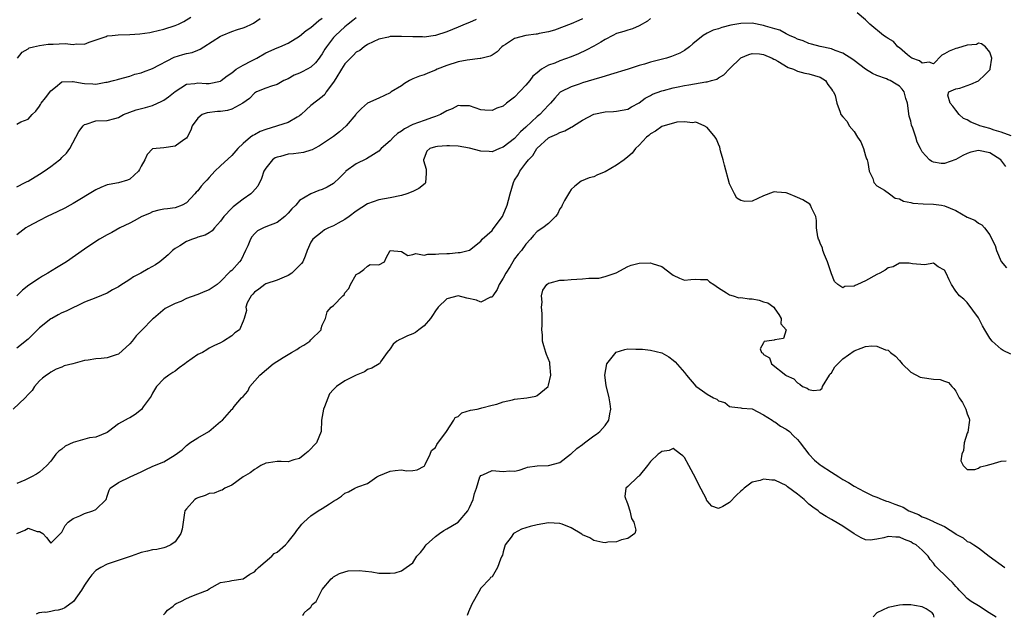
# Model space of a CAD drawing. Units: inches. Extents: x 2553000 to 2556000, y 1536712 to 1539000.
# Drawn here: x 2555046 to 2555220, y 1536714 to 1536820 of the extents above; entities that cross this region are included whole.
import ezdxf

# ---------------------------------------------------------------- set-up
doc = ezdxf.new("R2010")
doc.units = ezdxf.units.IN
doc.header["$MEASUREMENT"] = 0
doc.layers.add('LD25531536_2ft', color=73, linetype='Continuous')

msp = doc.modelspace()

# ---------------------------------------------------------------- linework, layer by layer
at = {"layer": 'LD25531536_2ft'}
for points, elevation in [([(2555220.75, 1536799.25), (2555219, 1536799.93), (2555217.73, 1536800.27), (2555217, 1536800.53), (2555215.23, 1536801), (2555215, 1536801.11), (2555213.65, 1536801.65), (2555213, 1536802.07), (2555212.34, 1536802.34), (2555211.54, 1536803), (2555211, 1536803.77), (2555210.47, 1536804.47), (2555209.96, 1536805), (2555209.56, 1536806.44), (2555209.73, 1536807), (2555211, 1536807.57), (2555211.66, 1536807.66), (2555213, 1536808.13), (2555213.6, 1536808.4), (2555215, 1536808.96), (2555215.06, 1536809), (2555216.05, 1536809.95), (2555217.02, 1536810.98), (2555217.06, 1536811.06), (2555217.35, 1536813), (2555217, 1536814.05), (2555216.19, 1536815), (2555215.52, 1536815.52), (2555215, 1536815.62), (2555214.61, 1536815.39), (2555213, 1536815.27), (2555211.29, 1536814.71), (2555211, 1536814.68), (2555209.79, 1536814.21), (2555209, 1536813.71), (2555208.52, 1536813.48), (2555207, 1536811.98), (2555206.28, 1536812.28), (2555205, 1536812.07), (2555204.53, 1536812.53), (2555203.2, 1536813), (2555203, 1536813.11), (2555202.46, 1536813.54), (2555201, 1536814.77), (2555200.71, 1536815), (2555199.93, 1536815.93), (2555199, 1536816.43), (2555198.68, 1536816.68), (2555198.18, 1536817), (2555195.77, 1536819), (2555195, 1536819.73), (2555193.52, 1536821)], 8670), ([(2555157, 1536819.98), (2555156.48, 1536819.52), (2555155, 1536818.7), (2555153.85, 1536818.15), (2555153, 1536817.94), (2555152.32, 1536817.68), (2555151, 1536817.31), (2555150.35, 1536817), (2555149, 1536816.29), (2555148.23, 1536815.77), (2555147, 1536815.11), (2555145.64, 1536814.36), (2555144.27, 1536813.73), (2555143, 1536813.19), (2555141, 1536812.49), (2555140.11, 1536812.11), (2555139, 1536811.72), (2555137.76, 1536811), (2555137, 1536810.41), (2555136.23, 1536809.77), (2555135.7, 1536809), (2555135, 1536808.18), (2555133, 1536806.1), (2555131.57, 1536805), (2555131, 1536804.52), (2555129.87, 1536804.13), (2555129, 1536803.71), (2555127.76, 1536803.76), (2555127, 1536803.87), (2555125, 1536804.57), (2555123.42, 1536804.58), (2555123, 1536804.62), (2555121.96, 1536804.04), (2555121, 1536803.69), (2555119.88, 1536803), (2555119, 1536802.65), (2555118.51, 1536802.51), (2555117, 1536801.98), (2555115, 1536801.23), (2555113.52, 1536800.48), (2555113, 1536800.09), (2555112.32, 1536799.68), (2555111.57, 1536799), (2555111, 1536798.38), (2555109.41, 1536797), (2555109, 1536796.57), (2555108.07, 1536795.93), (2555106.81, 1536795.19), (2555105, 1536794.3), (2555103.19, 1536793), (2555103.08, 1536792.92), (2555102.11, 1536791.89), (2555101, 1536790.86), (2555099.84, 1536790.16), (2555099, 1536789.8), (2555098.41, 1536789.59), (2555096.98, 1536789.02), (2555095, 1536787.81), (2555094.3, 1536787), (2555093.62, 1536786.38), (2555093, 1536785.6), (2555092.37, 1536785), (2555091, 1536783.97), (2555089, 1536783.18), (2555088.6, 1536783), (2555087.55, 1536782.45), (2555087, 1536781.94), (2555086.57, 1536781.43), (2555086.31, 1536781), (2555085.83, 1536779.83), (2555085.45, 1536779), (2555084.64, 1536777.36), (2555084.39, 1536777), (2555083, 1536775.49), (2555082.74, 1536775.26), (2555081, 1536773.5), (2555080.4, 1536773), (2555079, 1536772.03), (2555078.26, 1536771.74), (2555077, 1536771.21), (2555076.83, 1536771.17), (2555075, 1536770.52), (2555073.99, 1536769.99), (2555073, 1536769.62), (2555071.26, 1536768.74), (2555069.2, 1536767), (2555069, 1536766.86), (2555067.19, 1536765), (2555066.08, 1536763.92), (2555065.42, 1536763), (2555065, 1536762.53), (2555063, 1536760.7), (2555062.56, 1536760.56), (2555061, 1536760.02), (2555059.95, 1536759.95), (2555059, 1536759.86), (2555057.65, 1536759.65), (2555057, 1536759.58), (2555054.9, 1536759), (2555053.39, 1536758.61), (2555053, 1536758.4), (2555051.98, 1536758.02), (2555051, 1536757.53), (2555050.71, 1536757.29), (2555050.27, 1536757), (2555049.55, 1536756.45), (2555049, 1536755.98), (2555048.15, 1536755), (2555047.72, 1536754.28), (2555047, 1536753.56), (2555046.51, 1536753), (2555044.36, 1536751)], 8670), ([(2555105, 1536820.09), (2555104.4, 1536819.6), (2555103.59, 1536819), (2555103.27, 1536818.73), (2555103, 1536818.52), (2555101.34, 1536817), (2555101, 1536816.61), (2555099.72, 1536815), (2555099.45, 1536814.55), (2555099, 1536813.74), (2555098.7, 1536813.3), (2555098.48, 1536813), (2555097.83, 1536812.17), (2555097, 1536811.4), (2555096.35, 1536811), (2555095.46, 1536810.54), (2555095, 1536810.32), (2555094.06, 1536809.94), (2555093, 1536809.34), (2555092.2, 1536809), (2555091, 1536808.32), (2555090.02, 1536808.02), (2555089, 1536807.68), (2555087.39, 1536807), (2555087, 1536806.79), (2555086.14, 1536805.86), (2555084.97, 1536805.03), (2555083, 1536803.96), (2555082.25, 1536803.75), (2555081, 1536803.55), (2555080.47, 1536803.53), (2555078.68, 1536803.32), (2555077.8, 1536803), (2555077, 1536802.4), (2555076.01, 1536801), (2555075.76, 1536800.24), (2555075.15, 1536799), (2555075, 1536798.83), (2555074.52, 1536798.52), (2555073, 1536797.45), (2555071, 1536797.16), (2555069.02, 1536796.98), (2555069, 1536796.96), (2555068.06, 1536795.94), (2555067.62, 1536795), (2555067, 1536793.9), (2555066.71, 1536793.29), (2555066.5, 1536793), (2555065, 1536791.62), (2555064.57, 1536791.43), (2555063, 1536790.97), (2555061.34, 1536790.66), (2555061, 1536790.57), (2555059.88, 1536790.12), (2555059, 1536789.71), (2555055, 1536787.32), (2555054.43, 1536787), (2555053.5, 1536786.5), (2555052.16, 1536785.84), (2555050.36, 1536785), (2555049, 1536784.32), (2555047, 1536783.25), (2555046.61, 1536783), (2555045, 1536781.79)], 8664), ([(2555045, 1536790.27), (2555046.48, 1536791), (2555046.82, 1536791.18), (2555047, 1536791.26), (2555049, 1536792.46), (2555049.85, 1536793), (2555051, 1536793.83), (2555052.55, 1536795), (2555052.79, 1536795.21), (2555053, 1536795.43), (2555053.8, 1536796.2), (2555054.41, 1536797), (2555055.47, 1536799), (2555055.98, 1536800.02), (2555056.72, 1536801), (2555057, 1536801.25), (2555057.3, 1536801.3), (2555059, 1536801.89), (2555061, 1536801.97), (2555062.34, 1536802.34), (2555063, 1536802.49), (2555063.85, 1536803), (2555066.13, 1536803.87), (2555067.73, 1536804.27), (2555069, 1536804.63), (2555070.64, 1536805.36), (2555071, 1536805.56), (2555071.85, 1536806.15), (2555073, 1536807.07), (2555075, 1536808.35), (2555076.47, 1536808.47), (2555077, 1536808.59), (2555078.51, 1536808.51), (2555079, 1536808.5), (2555081, 1536808.93), (2555081.11, 1536809), (2555082.17, 1536809.83), (2555083, 1536810.41), (2555083.81, 1536811), (2555085, 1536811.75), (2555086.52, 1536812.52), (2555087.42, 1536813), (2555089, 1536813.93), (2555091, 1536814.82), (2555091.52, 1536815), (2555093, 1536815.62), (2555095, 1536816.85), (2555096.14, 1536817.86), (2555097, 1536818.38), (2555098.39, 1536819.61), (2555099, 1536820.02)], 8662), ([(2555045, 1536801.3), (2555045.7, 1536801.7), (2555047, 1536802.22), (2555047.74, 1536803), (2555048.39, 1536803.61), (2555049, 1536804.5), (2555049.22, 1536804.78), (2555049.33, 1536805), (2555050.06, 1536805.94), (2555051, 1536807.2), (2555051.84, 1536807.83), (2555053, 1536808.78), (2555054.83, 1536808.83), (2555055, 1536808.87), (2555056.55, 1536808.55), (2555057, 1536808.5), (2555058.46, 1536808.46), (2555059, 1536808.4), (2555060.73, 1536808.73), (2555061, 1536808.75), (2555062.11, 1536809), (2555062.8, 1536809.2), (2555063, 1536809.29), (2555065, 1536809.81), (2555065.87, 1536810.13), (2555067, 1536810.38), (2555067.42, 1536810.58), (2555069, 1536811.12), (2555072.85, 1536813.15), (2555074.37, 1536813.63), (2555075, 1536813.8), (2555076.01, 1536813.99), (2555077, 1536814.39), (2555077.45, 1536814.55), (2555078.05, 1536815), (2555081, 1536816.87), (2555081.28, 1536817), (2555083, 1536817.67), (2555084.04, 1536818.04), (2555085, 1536818.32), (2555085.49, 1536818.51), (2555086.48, 1536819), (2555086.84, 1536819.16), (2555088, 1536820)], 8660), ([(2555145, 1536819.9), (2555144.35, 1536819.65), (2555143, 1536819.01), (2555140.06, 1536817.94), (2555139, 1536817.65), (2555137.32, 1536817.32), (2555137, 1536817.23), (2555136.81, 1536817.19), (2555135, 1536816.97), (2555133, 1536816.44), (2555131.41, 1536815.41), (2555131, 1536815.18), (2555130.76, 1536815), (2555129.89, 1536814.11), (2555129, 1536813.51), (2555128.68, 1536813.32), (2555127, 1536812.9), (2555126.9, 1536812.9), (2555124.62, 1536812.62), (2555123, 1536812.32), (2555121, 1536811.68), (2555119.33, 1536811), (2555119, 1536810.83), (2555117.67, 1536810.33), (2555117, 1536810.02), (2555116.19, 1536809.81), (2555115, 1536809.3), (2555114.4, 1536809), (2555113.53, 1536808.47), (2555113, 1536808.1), (2555111.2, 1536807), (2555111, 1536806.86), (2555109, 1536805.91), (2555107, 1536805.05), (2555105.94, 1536804.06), (2555105, 1536803.13), (2555104.92, 1536803), (2555103.23, 1536801), (2555102.06, 1536799.94), (2555101, 1536799.15), (2555098.53, 1536797.47), (2555097.6, 1536797), (2555097.21, 1536796.79), (2555097, 1536796.71), (2555095.69, 1536796.31), (2555093.93, 1536796.07), (2555093, 1536795.99), (2555091.62, 1536795.62), (2555091, 1536795.5), (2555090.65, 1536795.35), (2555090.19, 1536795), (2555089, 1536793.57), (2555088.7, 1536793), (2555088.26, 1536791.74), (2555087.63, 1536790.37), (2555086.69, 1536789.31), (2555086.35, 1536789), (2555085, 1536788.05), (2555083.26, 1536786.74), (2555083, 1536786.49), (2555081.58, 1536785), (2555081, 1536784.19), (2555079.96, 1536783), (2555079.54, 1536782.46), (2555079, 1536782.13), (2555078.32, 1536781.68), (2555077, 1536781.34), (2555076.77, 1536781.23), (2555076.06, 1536781), (2555075, 1536780.58), (2555073.85, 1536779.85), (2555073, 1536779.35), (2555072.53, 1536779), (2555071.75, 1536778.25), (2555071, 1536777.56), (2555070.3, 1536777), (2555069.52, 1536776.48), (2555068.22, 1536775.78), (2555066.93, 1536775), (2555065.66, 1536774.34), (2555065, 1536773.89), (2555063.22, 1536772.78), (2555063, 1536772.6), (2555061.95, 1536772.05), (2555061, 1536771.46), (2555059, 1536770.61), (2555057, 1536769.86), (2555053.72, 1536768.28), (2555053, 1536767.98), (2555052.35, 1536767.65), (2555051.21, 1536767), (2555051, 1536766.9), (2555049, 1536765.36), (2555048.66, 1536765), (2555047, 1536763.36), (2555045, 1536761.72)], 8668), ([(2555219.81, 1536793.81), (2555218.91, 1536795), (2555217, 1536796.24), (2555215, 1536796.65), (2555213.64, 1536796.36), (2555213, 1536796.12), (2555212.2, 1536795.8), (2555211, 1536795.07), (2555209, 1536794.36), (2555208.38, 1536794.38), (2555207, 1536794.6), (2555206.71, 1536794.71), (2555206.33, 1536795), (2555205, 1536796.44), (2555204.71, 1536797), (2555204.15, 1536798.15), (2555203.92, 1536799), (2555203.38, 1536800.62), (2555203.16, 1536801.16), (2555203, 1536801.83), (2555202.74, 1536802.74), (2555202.44, 1536805), (2555202.16, 1536805.84), (2555201.85, 1536807), (2555201.49, 1536807.49), (2555201, 1536808.02), (2555200.4, 1536808.4), (2555199.34, 1536809), (2555199, 1536809.17), (2555198.7, 1536809.3), (2555197, 1536809.91), (2555196.26, 1536810.26), (2555195, 1536811.04), (2555193, 1536812.55), (2555192.76, 1536812.76), (2555191, 1536813.85), (2555189.67, 1536814.33), (2555189, 1536814.62), (2555187, 1536815.02), (2555185.45, 1536815.45), (2555185, 1536815.54), (2555184.02, 1536816.02), (2555183, 1536816.34), (2555182.59, 1536816.59), (2555181.58, 1536817), (2555181, 1536817.27), (2555179.89, 1536817.89), (2555179, 1536818.13), (2555177.36, 1536818.64), (2555177, 1536818.77), (2555175, 1536819.13), (2555173, 1536819.08), (2555171.22, 1536818.78), (2555169.61, 1536818.39), (2555169, 1536818.17), (2555168.11, 1536817.89), (2555167, 1536817.38), (2555166.31, 1536817), (2555164.51, 1536815.49), (2555163.91, 1536815), (2555163, 1536814.32), (2555162.17, 1536813.83), (2555161, 1536813.39), (2555160.73, 1536813.27), (2555159.83, 1536813), (2555157, 1536812.25), (2555155.94, 1536811.94), (2555155, 1536811.68), (2555153.04, 1536811.04), (2555149.94, 1536810.06), (2555149, 1536809.81), (2555148.4, 1536809.6), (2555147, 1536809.22), (2555145, 1536808.61), (2555144.39, 1536808.39), (2555143, 1536807.93), (2555141.16, 1536807), (2555141.06, 1536806.94), (2555140.1, 1536805.9), (2555139.32, 1536805), (2555139, 1536804.67), (2555137.46, 1536803), (2555137, 1536802.65), (2555135, 1536800.78), (2555134.05, 1536799.95), (2555133, 1536798.79), (2555131, 1536797.26), (2555130.33, 1536797), (2555129, 1536796.44), (2555128.5, 1536796.5), (2555127, 1536796.56), (2555125.05, 1536797.05), (2555123, 1536797.42), (2555121.47, 1536797.47), (2555121, 1536797.51), (2555119.34, 1536797.34), (2555119, 1536797.32), (2555118, 1536797), (2555117.46, 1536796.54), (2555117, 1536795.28), (2555116.91, 1536795), (2555116.92, 1536794.92), (2555117.37, 1536793.37), (2555117.39, 1536792.61), (2555117.24, 1536791), (2555117.16, 1536790.84), (2555116.05, 1536789.95), (2555115, 1536789.44), (2555113.96, 1536789), (2555113, 1536788.73), (2555111, 1536788.3), (2555109, 1536787.92), (2555107, 1536787.22), (2555105, 1536785.92), (2555103.75, 1536785), (2555103, 1536784.48), (2555101.8, 1536783.8), (2555101, 1536783.38), (2555100.1, 1536783), (2555099.37, 1536782.63), (2555099, 1536782.3), (2555097.33, 1536781), (2555097, 1536780.46), (2555096.33, 1536779), (2555095.98, 1536778.02), (2555095.57, 1536777), (2555095.32, 1536776.68), (2555093.64, 1536775), (2555093, 1536774.6), (2555092.28, 1536774.28), (2555091, 1536773.77), (2555089, 1536773.11), (2555088.83, 1536773), (2555087.81, 1536772.19), (2555087, 1536771.63), (2555086.72, 1536771.28), (2555086.42, 1536771), (2555085.73, 1536769.73), (2555085.48, 1536769), (2555085.58, 1536768.42), (2555085.19, 1536767), (2555085, 1536766.51), (2555084.35, 1536765), (2555083.53, 1536764.47), (2555083, 1536763.93), (2555081.56, 1536763), (2555081, 1536762.68), (2555079.82, 1536762.18), (2555079, 1536761.72), (2555078.57, 1536761.43), (2555077.81, 1536761), (2555077, 1536760.63), (2555075, 1536759.23), (2555074.72, 1536759), (2555073.73, 1536758.27), (2555073, 1536757.69), (2555072.57, 1536757.43), (2555071.91, 1536757), (2555071, 1536756.33), (2555069.73, 1536755), (2555069, 1536753.77), (2555068.75, 1536753.25), (2555067.37, 1536751.37), (2555067.07, 1536750.93), (2555065.96, 1536750.04), (2555065, 1536749.44), (2555064.68, 1536749.32), (2555064.17, 1536749), (2555063, 1536748.36), (2555061.22, 1536747), (2555061, 1536746.87), (2555059, 1536746.05), (2555057.88, 1536745.88), (2555055, 1536745.08), (2555053.59, 1536744.41), (2555053, 1536743.92), (2555052.45, 1536743.55), (2555051.92, 1536743), (2555051, 1536741.76), (2555050.33, 1536741), (2555049, 1536739.84), (2555048.49, 1536739.51), (2555047.6, 1536739), (2555047, 1536738.73), (2555046.45, 1536738.45), (2555045, 1536737.85)], 8672), ([(2555126.2, 1536819.8), (2555125, 1536819.28), (2555124.28, 1536819), (2555123, 1536818.44), (2555121, 1536817.65), (2555119.01, 1536817), (2555117, 1536816.71), (2555116.72, 1536816.72), (2555115, 1536816.72), (2555113, 1536816.8), (2555112.78, 1536816.78), (2555111, 1536816.77), (2555110.68, 1536816.68), (2555109, 1536816.35), (2555107, 1536815.4), (2555106.38, 1536815), (2555105.65, 1536814.35), (2555105, 1536814.03), (2555104.51, 1536813.49), (2555103.97, 1536813), (2555103, 1536811.99), (2555102.41, 1536811), (2555101.4, 1536809.4), (2555101, 1536808.73), (2555099.68, 1536807), (2555099.43, 1536806.57), (2555099, 1536806.12), (2555097, 1536804.59), (2555096.18, 1536803.82), (2555095.28, 1536803), (2555095, 1536802.79), (2555094.55, 1536802.55), (2555093, 1536801.6), (2555089, 1536800.4), (2555088, 1536800), (2555087, 1536799.44), (2555086.7, 1536799.3), (2555086.3, 1536799), (2555085, 1536797.87), (2555084.08, 1536797), (2555083, 1536795.76), (2555081, 1536793.95), (2555080.01, 1536793), (2555079, 1536791.87), (2555078.57, 1536791.43), (2555078.21, 1536791), (2555077.62, 1536790.38), (2555077, 1536789.55), (2555076.69, 1536789.31), (2555076.45, 1536789), (2555075, 1536787.43), (2555074.23, 1536787), (2555073, 1536786.52), (2555071.67, 1536786.33), (2555071, 1536786.28), (2555070.11, 1536786.11), (2555069, 1536785.82), (2555068.46, 1536785.54), (2555067.14, 1536785), (2555065.78, 1536784.22), (2555065, 1536783.82), (2555063.22, 1536783), (2555061.8, 1536782.2), (2555061, 1536781.79), (2555059.62, 1536781), (2555059, 1536780.61), (2555057, 1536779.25), (2555053.8, 1536777), (2555052.04, 1536775.96), (2555050.52, 1536775), (2555049.55, 1536774.45), (2555049, 1536774.11), (2555047.15, 1536772.85), (2555046.01, 1536771.99), (2555045.03, 1536771)], 8666), ([(2555045.13, 1536813), (2555045.94, 1536814.06), (2555047, 1536814.62), (2555047.19, 1536814.81), (2555047.95, 1536815), (2555049, 1536815.19), (2555050.55, 1536815.45), (2555051.46, 1536815.46), (2555053.54, 1536815.54), (2555055, 1536815.39), (2555055.5, 1536815.5), (2555057, 1536815.46), (2555057.79, 1536815.79), (2555060.82, 1536816.82), (2555061, 1536816.89), (2555061.84, 1536817), (2555062.9, 1536817.1), (2555065, 1536817.17), (2555066.74, 1536817.26), (2555068.5, 1536817.5), (2555069, 1536817.6), (2555071, 1536818.11), (2555073, 1536818.74), (2555073.58, 1536819), (2555074.54, 1536819.46), (2555075.78, 1536820.22)], 8658), ([(2555045, 1536729.03), (2555046.42, 1536729.58), (2555047, 1536729.98), (2555048.63, 1536729.37), (2555049, 1536729.39), (2555049.6, 1536729), (2555050.29, 1536728.29), (2555051, 1536727.31), (2555052.87, 1536729.13), (2555053, 1536729.23), (2555053.56, 1536730.44), (2555054.12, 1536731), (2555055, 1536731.67), (2555056.14, 1536732.14), (2555057, 1536732.57), (2555058.45, 1536733), (2555059, 1536733.25), (2555060.82, 1536735), (2555061, 1536735.61), (2555061.34, 1536736.66), (2555061.54, 1536737), (2555063, 1536738), (2555065.04, 1536739), (2555067, 1536739.9), (2555067.72, 1536740.28), (2555069.08, 1536740.92), (2555071, 1536741.69), (2555073, 1536742.93), (2555074.21, 1536743.79), (2555075, 1536744.54), (2555075.27, 1536744.73), (2555075.59, 1536745), (2555077, 1536745.91), (2555078.94, 1536747), (2555081, 1536748.77), (2555081.39, 1536749), (2555083, 1536750.9), (2555083.13, 1536751), (2555083.43, 1536751.43), (2555084.74, 1536753), (2555085, 1536753.19), (2555085.85, 1536754.15), (2555086.21, 1536755), (2555087.95, 1536757), (2555090.3, 1536759), (2555092.08, 1536760.08), (2555093.56, 1536761), (2555094.48, 1536761.52), (2555095, 1536761.85), (2555095.73, 1536762.27), (2555096.79, 1536763), (2555097, 1536763.23), (2555098.78, 1536765), (2555098.79, 1536765.21), (2555099, 1536765.81), (2555099.59, 1536767), (2555099.85, 1536768.15), (2555100.59, 1536769), (2555101, 1536769.27), (2555102.62, 1536771), (2555102.85, 1536771.15), (2555103, 1536771.54), (2555103.71, 1536772.29), (2555104, 1536773), (2555105, 1536774.73), (2555105.46, 1536775), (2555106.34, 1536775.66), (2555107, 1536776.25), (2555107.48, 1536776.52), (2555109, 1536776.44), (2555110.01, 1536777), (2555110.29, 1536777.71), (2555111.01, 1536778.98), (2555113, 1536778.83), (2555114.1, 1536778.1), (2555115, 1536778.3), (2555115.55, 1536778.45), (2555117, 1536778.2), (2555117.65, 1536778.35), (2555119, 1536778.34), (2555119.59, 1536778.41), (2555121, 1536778.49), (2555121.51, 1536778.49), (2555123, 1536778.65), (2555123.36, 1536778.64), (2555124.78, 1536779), (2555125, 1536779.08), (2555127, 1536780.65), (2555127.27, 1536781), (2555129, 1536782.56), (2555129.2, 1536782.8), (2555130.86, 1536785), (2555131, 1536785.3), (2555131.68, 1536787), (2555131.89, 1536787.89), (2555132.18, 1536789), (2555132.79, 1536791), (2555133, 1536791.4), (2555133.61, 1536792.39), (2555133.93, 1536793), (2555135, 1536794.42), (2555135.46, 1536795), (2555136.23, 1536795.77), (2555136.94, 1536797), (2555139, 1536798.89), (2555139.19, 1536799), (2555140.47, 1536799.53), (2555141, 1536799.84), (2555141.87, 1536800.13), (2555143, 1536800.78), (2555143.16, 1536800.84), (2555143.38, 1536801), (2555145, 1536802.03), (2555147, 1536803.09), (2555149, 1536803.51), (2555150.45, 1536803.55), (2555151, 1536803.59), (2555153, 1536803.99), (2555153.63, 1536804.37), (2555155, 1536805.08), (2555156.08, 1536805.92), (2555157, 1536806.4), (2555157.38, 1536806.62), (2555159, 1536807.22), (2555159.28, 1536807.28), (2555161, 1536807.72), (2555161.88, 1536807.88), (2555163, 1536808.13), (2555163.76, 1536808.24), (2555166.77, 1536808.77), (2555167, 1536808.78), (2555167.81, 1536809), (2555168.71, 1536809.29), (2555169, 1536809.49), (2555169.98, 1536810.02), (2555171, 1536811.08), (2555173, 1536813.03), (2555174.38, 1536813.62), (2555175, 1536813.8), (2555176.26, 1536813.74), (2555177, 1536813.62), (2555178.52, 1536813), (2555178.82, 1536812.82), (2555179, 1536812.76), (2555179.54, 1536812.46), (2555181.32, 1536811.32), (2555182.29, 1536811), (2555183, 1536810.69), (2555184.31, 1536810.31), (2555185, 1536810.23), (2555187, 1536809.61), (2555187.95, 1536809), (2555188.34, 1536808.34), (2555189, 1536807.51), (2555189.19, 1536807.19), (2555189.35, 1536807), (2555189.64, 1536806.36), (2555189.94, 1536805), (2555190.55, 1536803.45), (2555190.67, 1536803), (2555191, 1536802.58), (2555191.77, 1536801.77), (2555192.15, 1536801), (2555193, 1536800.02), (2555193.6, 1536799), (2555194.17, 1536798.17), (2555194.63, 1536797), (2555195, 1536795.74), (2555195.19, 1536795.19), (2555195.28, 1536795), (2555195.43, 1536794.57), (2555195.67, 1536793), (2555196.28, 1536791.72), (2555196.47, 1536791), (2555197, 1536790.41), (2555198.37, 1536789.63), (2555199.28, 1536789), (2555200.26, 1536788.26), (2555201, 1536788.12), (2555201.73, 1536787.73), (2555203, 1536787.48), (2555203.38, 1536787.38), (2555205.23, 1536787.23), (2555207, 1536787.19), (2555208.43, 1536787), (2555209, 1536786.91), (2555211, 1536786.06), (2555213, 1536784.87), (2555214.33, 1536784.33), (2555215, 1536783.82), (2555215.56, 1536783.56), (2555216.07, 1536783), (2555217, 1536781.76), (2555217.33, 1536781), (2555217.9, 1536779.9), (2555218.14, 1536779), (2555219, 1536777.06), (2555219.92, 1536775.92)], 8674), ([(2555220.7, 1536760.7), (2555219.33, 1536761.33), (2555219, 1536761.55), (2555217.39, 1536763), (2555217, 1536763.54), (2555216.08, 1536765), (2555215.7, 1536765.69), (2555215, 1536767.1), (2555213, 1536769.81), (2555212.4, 1536770.4), (2555211.65, 1536771), (2555211, 1536771.82), (2555210.19, 1536773), (2555209.79, 1536773.79), (2555209.26, 1536775), (2555209, 1536775.51), (2555207.87, 1536776.13), (2555207, 1536776.74), (2555205.51, 1536776.49), (2555203.34, 1536776.66), (2555202.74, 1536776.74), (2555201, 1536776.76), (2555199.89, 1536776.11), (2555199, 1536775.91), (2555198.5, 1536775.5), (2555197.53, 1536775), (2555197, 1536774.75), (2555195, 1536773.65), (2555193.57, 1536773), (2555193.17, 1536772.83), (2555193, 1536772.72), (2555191.37, 1536772.63), (2555191, 1536772.41), (2555190.14, 1536773), (2555189.54, 1536773.54), (2555189, 1536774.85), (2555188.32, 1536777), (2555187.79, 1536778.21), (2555187.49, 1536779), (2555187.4, 1536779.4), (2555187, 1536780.32), (2555186.82, 1536780.82), (2555186.71, 1536781), (2555186.61, 1536781.39), (2555186.37, 1536783), (2555186.32, 1536784.32), (2555186.21, 1536785), (2555185.47, 1536786.53), (2555185.3, 1536787), (2555185.17, 1536787.17), (2555183.95, 1536787.95), (2555183, 1536788.38), (2555182.55, 1536788.55), (2555181.45, 1536789), (2555181, 1536789.16), (2555179.32, 1536789.32), (2555179, 1536789.36), (2555178.7, 1536789.3), (2555177, 1536788.66), (2555175, 1536787.74), (2555173.68, 1536787.68), (2555173, 1536787.81), (2555172.27, 1536788.27), (2555171.85, 1536789), (2555171, 1536790.8), (2555170.08, 1536794.08), (2555169.87, 1536795), (2555169.4, 1536796.6), (2555169.24, 1536797.24), (2555169, 1536797.81), (2555168.68, 1536798.68), (2555168.43, 1536799), (2555167, 1536800.74), (2555166.52, 1536801), (2555165, 1536801.65), (2555164.44, 1536801.56), (2555163, 1536801.7), (2555161.65, 1536801.65), (2555159, 1536800.9), (2555157.91, 1536800.09), (2555157, 1536799.58), (2555156.69, 1536799.31), (2555156.29, 1536799), (2555155, 1536797.62), (2555154.37, 1536797), (2555153.78, 1536796.22), (2555153, 1536795.52), (2555152.35, 1536795), (2555151, 1536794.1), (2555149, 1536792.92), (2555147.63, 1536792.37), (2555147, 1536792.01), (2555146.18, 1536791.82), (2555144.77, 1536791.23), (2555143.65, 1536790.35), (2555143, 1536789.77), (2555142.69, 1536789.31), (2555141.84, 1536787.84), (2555141.37, 1536787), (2555141.26, 1536786.74), (2555141, 1536786.34), (2555140.56, 1536785.44), (2555140.22, 1536785), (2555139, 1536783.76), (2555138, 1536783), (2555137, 1536782.35), (2555136.33, 1536781.67), (2555135.78, 1536781), (2555135, 1536780.14), (2555134.21, 1536779), (2555133.64, 1536778.36), (2555133, 1536777.5), (2555132.67, 1536777), (2555132.2, 1536776.2), (2555131.46, 1536775), (2555131, 1536774.12), (2555130.26, 1536773), (2555129.9, 1536772.1), (2555129.12, 1536771), (2555129, 1536770.75), (2555128.73, 1536770.73), (2555127, 1536769.9), (2555126.23, 1536770.23), (2555124.57, 1536770.57), (2555123, 1536770.98), (2555121, 1536770.48), (2555119.49, 1536769), (2555119, 1536768.34), (2555118.48, 1536767.52), (2555118.11, 1536767), (2555117, 1536765.67), (2555116.08, 1536765), (2555115.48, 1536764.52), (2555115, 1536764.28), (2555114.07, 1536763.93), (2555113, 1536763.4), (2555112.7, 1536763.3), (2555112.19, 1536763), (2555111.54, 1536762.46), (2555111, 1536761.65), (2555110.46, 1536761), (2555109.31, 1536759.31), (2555109.11, 1536759), (2555109.05, 1536758.95), (2555107.78, 1536758.22), (2555107, 1536757.96), (2555106.44, 1536757.56), (2555105, 1536756.96), (2555103, 1536755.99), (2555101.51, 1536755), (2555101, 1536754.47), (2555100.3, 1536753.7), (2555099.4, 1536751.4), (2555099.21, 1536751), (2555098.87, 1536749), (2555098.82, 1536747), (2555097.96, 1536745), (2555096.48, 1536743.52), (2555095.91, 1536743), (2555095, 1536742.25), (2555094, 1536742), (2555093, 1536741.65), (2555091.73, 1536741.73), (2555091, 1536741.73), (2555089.51, 1536741.51), (2555089, 1536741.45), (2555088.13, 1536741), (2555087.44, 1536740.56), (2555087, 1536740.32), (2555086.26, 1536739.74), (2555085, 1536739), (2555083, 1536737.56), (2555081.79, 1536737), (2555081.32, 1536736.68), (2555081, 1536736.63), (2555079.89, 1536736.11), (2555079, 1536736.06), (2555078.28, 1536735.72), (2555077, 1536735.32), (2555076.79, 1536735.21), (2555076.45, 1536735), (2555075, 1536733.37), (2555074.73, 1536733), (2555074.66, 1536732.66), (2555074.25, 1536729.75), (2555074.03, 1536729), (2555073, 1536727.55), (2555072.21, 1536727), (2555071.38, 1536726.62), (2555071, 1536726.49), (2555069.79, 1536726.21), (2555069, 1536726.15), (2555068.14, 1536725.86), (2555067, 1536725.65), (2555066.54, 1536725.46), (2555065.2, 1536725), (2555061, 1536723.61), (2555059.85, 1536723), (2555059, 1536722.45), (2555058.29, 1536721.71), (2555057.74, 1536721), (2555057, 1536719.9), (2555056.45, 1536719), (2555055.01, 1536716.98), (2555053.48, 1536715.9), (2555053, 1536715.64), (2555052.31, 1536715.44), (2555051.71, 1536715.39), (2555051, 1536715.21), (2555050.12, 1536715.04), (2555049.83, 1536715.1), (2555049, 1536715.01), (2555048.91, 1536714.98), (2555048.43, 1536714.75)], 8676), ([(2555070.95, 1536714.67), (2555070.99, 1536714.71), (2555071.22, 1536714.93), (2555071.65, 1536715.47), (2555072.64, 1536716.17), (2555073, 1536716.5), (2555073.16, 1536716.62), (2555074.02, 1536717), (2555075, 1536717.54), (2555075.93, 1536717.93), (2555077, 1536718.35), (2555078.72, 1536719), (2555079, 1536719.22), (2555081, 1536720.36), (2555082.57, 1536720.57), (2555083, 1536720.7), (2555085, 1536720.99), (2555086.18, 1536721.82), (2555087, 1536722.21), (2555087.35, 1536722.65), (2555087.73, 1536723), (2555090.08, 1536725), (2555090.51, 1536725.49), (2555091, 1536725.72), (2555092.52, 1536727), (2555093, 1536727.51), (2555094.16, 1536729), (2555094.48, 1536729.52), (2555095, 1536730.11), (2555095.37, 1536730.63), (2555095.73, 1536731), (2555097, 1536732.14), (2555098.27, 1536733), (2555099, 1536733.44), (2555100.25, 1536734.25), (2555101, 1536734.71), (2555101.52, 1536735), (2555102.39, 1536735.61), (2555103, 1536736.15), (2555103.66, 1536736.34), (2555104.76, 1536737), (2555105.26, 1536737.26), (2555107, 1536737.85), (2555108.64, 1536739), (2555109, 1536739.17), (2555111, 1536740.03), (2555111.89, 1536740.11), (2555113, 1536740.25), (2555113.9, 1536740.1), (2555115, 1536740.13), (2555115.76, 1536740.24), (2555117, 1536740.88), (2555117.05, 1536740.95), (2555117.18, 1536741.18), (2555118.06, 1536743), (2555118.32, 1536743.68), (2555119, 1536744.2), (2555119.26, 1536744.74), (2555120.98, 1536747), (2555122.28, 1536749), (2555122.51, 1536749.49), (2555123, 1536749.7), (2555123.65, 1536750.35), (2555125.2, 1536750.8), (2555126.35, 1536751), (2555127, 1536751.17), (2555127.2, 1536751.2), (2555129, 1536751.65), (2555129.84, 1536751.84), (2555131, 1536752.26), (2555132.61, 1536752.61), (2555133, 1536752.74), (2555135.16, 1536753), (2555136.73, 1536753.27), (2555137, 1536753.38), (2555138.92, 1536755), (2555139, 1536755.21), (2555139.38, 1536757), (2555139.24, 1536759), (2555139.19, 1536759.19), (2555138.62, 1536760.62), (2555138.53, 1536761), (2555138.13, 1536762.13), (2555137.95, 1536763), (2555137.91, 1536764.09), (2555137.82, 1536765), (2555137.86, 1536765.86), (2555137.84, 1536767), (2555137.89, 1536767.89), (2555137.75, 1536769), (2555137.87, 1536769.87), (2555137.72, 1536771), (2555137.98, 1536772.02), (2555138.69, 1536773), (2555139, 1536773.23), (2555139.29, 1536773.29), (2555141, 1536773.73), (2555141.76, 1536773.76), (2555143, 1536773.89), (2555145, 1536774.01), (2555146.11, 1536774.11), (2555147.86, 1536774.14), (2555149, 1536774.38), (2555150.74, 1536775), (2555150.92, 1536775.08), (2555153, 1536776.16), (2555153.61, 1536776.39), (2555155, 1536776.79), (2555157, 1536776.83), (2555157.29, 1536776.71), (2555159, 1536776.15), (2555160.81, 1536774.81), (2555161, 1536774.65), (2555162.11, 1536774.11), (2555163, 1536773.73), (2555164.13, 1536773.87), (2555165, 1536773.92), (2555165.86, 1536773.86), (2555167, 1536773.86), (2555167.46, 1536773.46), (2555168.21, 1536773), (2555169, 1536772.42), (2555170.45, 1536771.55), (2555171, 1536771.14), (2555171.61, 1536771), (2555172.65, 1536770.65), (2555173, 1536770.69), (2555174.46, 1536770.46), (2555175, 1536770.46), (2555176.21, 1536770.21), (2555177, 1536769.96), (2555177.76, 1536769.76), (2555178.78, 1536769), (2555179, 1536768.72), (2555179.67, 1536767.67), (2555180.13, 1536767), (2555180.07, 1536766.07), (2555180.99, 1536765), (2555180.54, 1536763.46), (2555179, 1536763.23), (2555178.84, 1536763.16), (2555177.55, 1536763), (2555177.09, 1536762.91), (2555177, 1536762.69), (2555176.39, 1536761.61), (2555176.6, 1536761), (2555176.85, 1536760.85), (2555177, 1536760.61), (2555178.06, 1536760.06), (2555178.39, 1536759), (2555180.9, 1536757), (2555181, 1536756.93), (2555182.35, 1536756.35), (2555183, 1536755.6), (2555183.41, 1536755.41), (2555183.88, 1536755), (2555184.69, 1536754.69), (2555185, 1536754.44), (2555185.75, 1536754.25), (2555187, 1536754.38), (2555187.33, 1536754.67), (2555187.43, 1536755), (2555188.65, 1536757), (2555188.77, 1536757.23), (2555189, 1536757.37), (2555189.57, 1536758.43), (2555190.09, 1536759), (2555191, 1536759.85), (2555193, 1536761.27), (2555194.23, 1536761.77), (2555195, 1536762.04), (2555196.14, 1536762.14), (2555197, 1536762.11), (2555198.52, 1536761.48), (2555199, 1536761.37), (2555199.43, 1536761), (2555200.34, 1536760.34), (2555201, 1536759.57), (2555201.28, 1536759.28), (2555201.48, 1536759), (2555203, 1536757.53), (2555204.65, 1536756.65), (2555205, 1536756.55), (2555207, 1536756.26), (2555208.19, 1536756.19), (2555209, 1536755.93), (2555209.69, 1536755.69), (2555210.24, 1536755), (2555210.64, 1536754.64), (2555211, 1536754.15), (2555211.59, 1536753), (2555212.13, 1536752.13), (2555212.73, 1536751), (2555213, 1536750.16), (2555213.32, 1536749.32), (2555213.39, 1536749), (2555213.08, 1536746.92), (2555213, 1536746.75), (2555212.46, 1536745), (2555212.32, 1536743.68), (2555212.03, 1536743), (2555211.85, 1536741.85), (2555212.26, 1536741), (2555213, 1536740.32), (2555214.31, 1536740.31), (2555215, 1536740.57), (2555215.25, 1536740.76), (2555216.31, 1536741), (2555217, 1536741.2), (2555217.23, 1536741.23), (2555219, 1536741.77), (2555219.85, 1536741.85)], 8678), ([(2555095.48, 1536714.6), (2555095.69, 1536714.72), (2555095.82, 1536715.01), (2555096.38, 1536715.53), (2555097, 1536715.98), (2555097.22, 1536716.45), (2555097.94, 1536717), (2555098.88, 1536718.88), (2555098.92, 1536719), (2555099, 1536719.12), (2555100.59, 1536721), (2555100.83, 1536721.17), (2555101, 1536721.34), (2555102.05, 1536721.95), (2555103, 1536722.22), (2555103.59, 1536722.41), (2555105.53, 1536722.47), (2555107.77, 1536722.23), (2555109, 1536722.03), (2555110.02, 1536721.98), (2555111, 1536721.98), (2555111.91, 1536722.09), (2555113, 1536722.44), (2555113.83, 1536723), (2555115, 1536723.84), (2555115.74, 1536725), (2555116.34, 1536725.66), (2555117, 1536726.49), (2555117.21, 1536726.79), (2555117.37, 1536727), (2555119, 1536728.49), (2555119.74, 1536729), (2555120.48, 1536729.52), (2555121, 1536729.81), (2555121.73, 1536730.27), (2555123.03, 1536731), (2555124.7, 1536733), (2555125, 1536733.61), (2555125.65, 1536735), (2555125.93, 1536736.07), (2555126.26, 1536737), (2555126.86, 1536739), (2555126.9, 1536739.1), (2555127, 1536739.24), (2555127.36, 1536739.36), (2555129, 1536740.13), (2555131, 1536739.95), (2555132.07, 1536740.07), (2555133, 1536740.01), (2555133.81, 1536740.19), (2555135, 1536740.62), (2555135.29, 1536740.71), (2555137, 1536740.97), (2555139.01, 1536741.01), (2555141, 1536741.58), (2555142.88, 1536743), (2555143, 1536743.07), (2555143.99, 1536744.01), (2555145, 1536744.74), (2555145.32, 1536745), (2555147, 1536746.24), (2555147.45, 1536746.55), (2555148.04, 1536747), (2555149, 1536748.1), (2555149.64, 1536749), (2555149.83, 1536750.17), (2555150, 1536751), (2555149.91, 1536751.91), (2555149.71, 1536753), (2555149.17, 1536755.17), (2555148.93, 1536757), (2555149.29, 1536759), (2555150.97, 1536761.03), (2555152.47, 1536761.53), (2555153, 1536761.61), (2555154.42, 1536761.58), (2555155.59, 1536761.59), (2555157, 1536761.42), (2555159, 1536760.93), (2555160.23, 1536760.23), (2555161, 1536759.65), (2555161.35, 1536759.35), (2555163, 1536757.43), (2555163.4, 1536757), (2555165, 1536755.06), (2555166.23, 1536754.23), (2555167, 1536753.6), (2555168.14, 1536753), (2555168.73, 1536752.73), (2555169, 1536752.47), (2555170.12, 1536752.12), (2555171, 1536751.45), (2555171.38, 1536751.38), (2555173, 1536751.23), (2555173.16, 1536751.16), (2555175, 1536751.05), (2555177, 1536749.97), (2555178.54, 1536749), (2555178.78, 1536748.78), (2555179, 1536748.73), (2555179.98, 1536747.98), (2555181, 1536747.46), (2555181.6, 1536747), (2555182.28, 1536746.28), (2555183, 1536745.59), (2555183.26, 1536745.26), (2555183.48, 1536745), (2555185, 1536743), (2555185.99, 1536741.99), (2555187, 1536741.12), (2555187.15, 1536741), (2555189, 1536739.84), (2555190.27, 1536739), (2555191, 1536738.56), (2555192.03, 1536738.03), (2555193, 1536737.36), (2555193.27, 1536737.27), (2555193.67, 1536737), (2555195, 1536736.29), (2555196.33, 1536735.67), (2555197, 1536735.41), (2555197.95, 1536735), (2555198.73, 1536734.73), (2555199, 1536734.66), (2555200.22, 1536734.22), (2555201, 1536733.92), (2555201.64, 1536733.64), (2555202.68, 1536733), (2555204.35, 1536732.35), (2555205, 1536731.97), (2555205.74, 1536731.74), (2555207, 1536731.12), (2555207.09, 1536731.09), (2555209, 1536730.23), (2555210.95, 1536728.95), (2555211, 1536728.9), (2555212.25, 1536728.25), (2555213, 1536727.61), (2555213.46, 1536727.46), (2555214.14, 1536727), (2555215, 1536726.47), (2555216.85, 1536725), (2555219.66, 1536723)], 8680), ([(2555218.08, 1536714.21), (2555216.85, 1536715), (2555215, 1536716.24), (2555213.7, 1536717), (2555213, 1536717.51), (2555212.29, 1536718.29), (2555211.59, 1536719), (2555211.31, 1536719.31), (2555211, 1536719.62), (2555210.38, 1536720.38), (2555209.66, 1536721), (2555207.3, 1536723.3), (2555207, 1536723.77), (2555206.44, 1536724.44), (2555206.11, 1536725), (2555205, 1536726.09), (2555203.94, 1536727), (2555203.33, 1536727.33), (2555203, 1536727.53), (2555201.93, 1536727.93), (2555201, 1536728.39), (2555200.39, 1536728.39), (2555199, 1536728.49), (2555198.26, 1536728.26), (2555197, 1536727.98), (2555195.84, 1536727.84), (2555195, 1536727.87), (2555194.25, 1536728.25), (2555193, 1536728.97), (2555191, 1536730.29), (2555189.28, 1536731.28), (2555189, 1536731.46), (2555188.03, 1536732.03), (2555187, 1536732.68), (2555186.62, 1536733), (2555185.69, 1536733.69), (2555185, 1536734.22), (2555184.59, 1536734.59), (2555184.18, 1536735), (2555183, 1536735.95), (2555181.25, 1536737.25), (2555181, 1536737.46), (2555180.09, 1536737.91), (2555179, 1536738.41), (2555178.43, 1536738.43), (2555177, 1536738.61), (2555176.4, 1536738.4), (2555175, 1536738.07), (2555173.57, 1536737), (2555173.26, 1536736.74), (2555173, 1536736.47), (2555172.22, 1536735.78), (2555171, 1536734.47), (2555169.78, 1536733.78), (2555169, 1536733.45), (2555167.84, 1536733.84), (2555167, 1536734.78), (2555166.92, 1536734.92), (2555166.9, 1536735), (2555166.83, 1536735.18), (2555165.58, 1536737.58), (2555165, 1536738.75), (2555163.77, 1536741), (2555163, 1536742.45), (2555162.72, 1536742.72), (2555162.33, 1536743), (2555161, 1536744), (2555160.31, 1536743.69), (2555159, 1536743.48), (2555158.74, 1536743.26), (2555158.34, 1536743), (2555157, 1536741.74), (2555156.48, 1536741), (2555155, 1536739.21), (2555154.9, 1536739.1), (2555154.76, 1536739), (2555153, 1536737.3), (2555152.64, 1536737), (2555152.47, 1536735.53), (2555152.65, 1536735), (2555152.76, 1536734.76), (2555153, 1536734.12), (2555153.34, 1536733), (2555153.67, 1536731.67), (2555154.09, 1536731), (2555154.4, 1536729.6), (2555154.22, 1536729), (2555153, 1536728.12), (2555151.88, 1536727.88), (2555151, 1536727.55), (2555149.48, 1536727.48), (2555149, 1536727.39), (2555148.58, 1536727.42), (2555147, 1536727.78), (2555146.26, 1536728.26), (2555145, 1536728.77), (2555144.87, 1536728.87), (2555143, 1536730.02), (2555141.37, 1536730.63), (2555141, 1536730.79), (2555139, 1536730.91), (2555137, 1536730.56), (2555135.74, 1536730.26), (2555135, 1536730.01), (2555134.21, 1536729.79), (2555132.9, 1536729.09), (2555132.8, 1536729), (2555132.36, 1536728.36), (2555131.31, 1536727), (2555131, 1536725.75), (2555130.83, 1536725.17), (2555130.72, 1536725), (2555130.5, 1536724.5), (2555129.99, 1536723), (2555129, 1536721.35), (2555128.74, 1536721.26), (2555128.61, 1536721), (2555127, 1536719.33), (2555126.7, 1536718.7), (2555125.45, 1536716.55), (2555124.84, 1536715.16), (2555124.61, 1536714.5)], 8682), ([(2555207.16, 1536714.24), (2555207, 1536714.71), (2555206.82, 1536715), (2555205.71, 1536715.71), (2555205, 1536716.07), (2555203.68, 1536716.32), (2555203, 1536716.42), (2555201.58, 1536716.43), (2555201, 1536716.37), (2555199, 1536715.93), (2555197, 1536715.02), (2555196.36, 1536714.28)], 8684)]:
    msp.add_lwpolyline(points, dxfattribs=dict(at, elevation=elevation))

doc.saveas('drawing.dxf')
